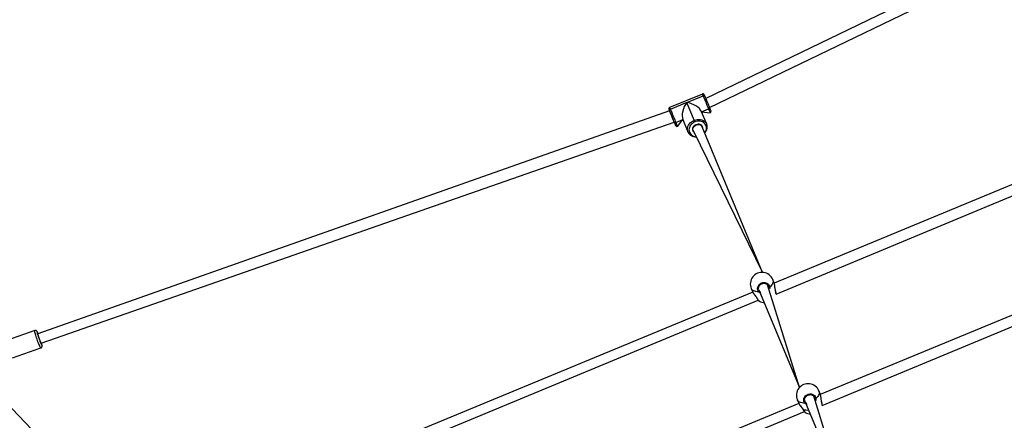
# Model space of a CAD drawing. Units: millimetres. Extents: x 27 to 1431, y 45 to 1337.
# Drawn here: x 354 to 515, y 817 to 883 of the extents above; entities that cross this region are included whole.
import ezdxf

# ---------------------------------------------------------------- set-up
doc = ezdxf.new("R2010")
doc.units = ezdxf.units.MM
doc.header["$PDSIZE"] = -1
doc.dimstyles.new('ISO-25', dxfattribs={"dimtxt": 2.5, "dimasz": 2.5, "dimexe": 1.25, "dimexo": 0.625, "dimtad": 1, "dimtxsty": 'Standard', "dimcen": 2.5, "dimadec": 0, "dimazin": 0, "dimtfac": 1, "dimtmove": 0, "dimatfit": 3, "dimfxl": 1, "dimarcsym": 0})

# ---------------------------------------------------------------- blocks, each defined once
blk = doc.blocks.new('*D9')
at = {"color": 0, "lineweight": -2}
for p, q in [((226.84, 601.94), (226.84, 1179.09)), ((926.6, 603.61), (926.6, 1179.09)), ((259.86, 1169.09), (893.58, 1169.09)), ((893.58, 1169.09), (259.86, 1169.09))]:
    blk.add_line(p, q, dxfattribs=at)
at = {"color": 0}
for points in [[(259.86, 1174.6), (259.86, 1163.59), (226.84, 1169.09)], [(893.58, 1163.59), (893.58, 1174.6), (926.6, 1169.09)]]:
    blk.add_solid(points, dxfattribs=at)
at = {"layer": 'Defpoints', "color": 0}
for p in [(926.6, 1169.09), (926.6, 593.61), (226.84, 591.94)]:
    blk.add_point(p, dxfattribs=at)
at = {"color": 0, "insert": (576.72, 1199.33), "char_height": 30, "attachment_point": 5}
blk.add_mtext('700', dxfattribs=at)
blk = doc.blocks.new('*D10')
at = {"color": 0, "lineweight": -2}
for p, q in [((26.55, 604.55), (26.55, 1297.47)), ((1126.55, 604.55), (1126.55, 1297.47)), ((59.57, 1287.47), (1093.53, 1287.47)), ((1093.53, 1287.47), (59.57, 1287.47))]:
    blk.add_line(p, q, dxfattribs=at)
at = {"color": 0}
for points in [[(59.57, 1292.97), (59.57, 1281.97), (26.55, 1287.47)], [(1093.53, 1281.97), (1093.53, 1292.97), (1126.55, 1287.47)]]:
    blk.add_solid(points, dxfattribs=at)
at = {"layer": 'Defpoints', "color": 0}
for p in [(1126.55, 1287.47), (26.55, 594.55), (1126.55, 594.55)]:
    blk.add_point(p, dxfattribs=at)
at = {"color": 0, "insert": (576.55, 1317.71), "char_height": 30, "attachment_point": 5}
blk.add_mtext('1100', dxfattribs=at)

msp = doc.modelspace()

# ---------------------------------------------------------------- linework, layer by layer
at = {"color": 0, "linetype": 'Continuous', "lineweight": 25}
for p, q in [((564.22, 917.26, 3.91), (465.87, 869.85, 3.91)), ((466.5, 868.38, 3.91), (564.91, 915.81, 3.91)), ((574.65, 880.15, 3.91), (477.03, 839.76, 3.91)), ((477.34, 837.96, 3.91), (574.98, 878.6, 3.91)), ((465.36, 870.56, 3.91), (460, 868.34, 3.91)), ((462.79, 869.17, 3.91), (465.47, 870.28, 3.91)), ((465.36, 870.55, 3.91), (465.36, 870.56, 3.91)), ((465.39, 870.49, 3.91), (465.36, 870.55, 3.91)), ((465.42, 870.4, 3.91), (465.39, 870.49, 3.91)), ((465.47, 870.28, 3.91), (465.42, 870.4, 3.91)), ((465.54, 870.13, 3.91), (465.47, 870.28, 3.91)), ((465.61, 869.95, 3.91), (465.54, 870.13, 3.91)), ((465.69, 869.75, 3.91), (465.61, 869.95, 3.91)), ((465.62, 870.45, 3.91), (465.62, 870.44, 3.91)), ((465.62, 870.44, 3.91), (465.64, 870.39, 3.91)), ((465.64, 870.39, 3.91), (465.68, 870.31, 3.91)), ((465.68, 870.31, 3.91), (465.72, 870.21, 3.91)), ((465.79, 869.53, 3.91), (465.69, 869.75, 3.91)), ((465.72, 870.21, 3.91), (465.78, 870.07, 3.91)), ((465.78, 870.07, 3.91), (465.84, 869.91, 3.91)), ((465.88, 869.29, 3.91), (465.79, 869.53, 3.91)), ((465.84, 869.91, 3.91), (465.91, 869.74, 3.91)), ((465.91, 869.74, 3.91), (465.99, 869.54, 3.91)), ((465.99, 869.54, 3.91), (466.08, 869.34, 3.91)), ((459.9, 868.07, 3.91), (459.89, 868.08, 3.91)), ((459.91, 868.02, 3.91), (459.9, 868.07, 3.91)), ((459.95, 867.94, 3.91), (459.91, 868.02, 3.91)), ((459.99, 867.83, 3.91), (459.95, 867.94, 3.91)), ((460, 868.34, 3.91), (460, 868.33, 3.91)), ((460, 868.33, 3.91), (460.03, 868.27, 3.91)), ((460.03, 868.27, 3.91), (460.06, 868.18, 3.91)), ((460.06, 868.18, 3.91), (460.11, 868.06, 3.91)), ((462.79, 869.17, 3.91), (460.11, 868.06, 3.91)), ((460.11, 868.06, 3.91), (460.18, 867.91, 3.91)), ((460.18, 867.91, 3.91), (460.25, 867.73, 3.91)), ((464, 866.27, 3.91), (462.79, 869.17, 3.91)), ((465.2, 867.68, 3.91), (466.35, 868.16, 3.91)), ((465.98, 869.06, 3.91), (465.88, 869.29, 3.91)), ((466.08, 868.82, 3.91), (465.98, 869.06, 3.91)), ((466.08, 869.34, 3.91), (466.17, 869.13, 3.91)), ((466.18, 868.58, 3.91), (466.08, 868.82, 3.91)), ((466.17, 869.13, 3.91), (466.25, 868.92, 3.91)), ((466.27, 868.36, 3.91), (466.18, 868.58, 3.91)), ((466.25, 868.92, 3.91), (466.34, 868.72, 3.91)), ((466.35, 868.16, 3.91), (466.27, 868.36, 3.91)), ((466.34, 868.72, 3.91), (466.42, 868.52, 3.91)), ((466.35, 868.16, 3.91), (466.39, 868.17, 3.91)), ((466.43, 867.97, 3.91), (466.35, 868.16, 3.91)), ((466.39, 868.17, 3.91), (466.42, 868.19, 3.91)), ((466.42, 868.52, 3.91), (466.49, 868.34, 3.91)), ((466.42, 868.19, 3.91), (466.45, 868.22, 3.91)), ((466.49, 867.82, 3.91), (466.43, 867.97, 3.91)), ((466.45, 868.22, 3.91), (466.47, 868.24, 3.91)), ((466.47, 868.24, 3.91), (466.49, 868.27, 3.91)), ((466.48, 868.37, 3.91), (466.5, 868.38, 3.91)), ((466.5, 868.32, 3.91), (466.49, 868.34, 3.91)), ((466.49, 868.34, 3.91), (466.56, 868.18, 3.91)), ((466.49, 868.27, 3.91), (466.5, 868.29, 3.91)), ((466.5, 868.29, 3.91), (466.5, 868.32, 3.91)), ((466.56, 868.18, 3.91), (466.62, 868.04, 3.91)), ((466.62, 868.04, 3.91), (466.66, 867.93, 3.91)), ((466.66, 867.93, 3.91), (466.7, 867.84, 3.91)), ((466.7, 867.84, 3.91), (466.72, 867.79, 3.91)), ((459.99, 867.83, 3.91), (357.07, 831.46, 3.91)), ((460.05, 867.7, 3.91), (459.99, 867.83, 3.91)), ((460.11, 867.54, 3.91), (460.05, 867.7, 3.91)), ((460.19, 867.36, 3.91), (460.11, 867.54, 3.91)), ((460.27, 867.17, 3.91), (460.19, 867.36, 3.91)), ((460.25, 867.73, 3.91), (460.34, 867.53, 3.91)), ((460.35, 866.97, 3.91), (460.27, 867.17, 3.91)), ((460.34, 867.53, 3.91), (460.43, 867.31, 3.91)), ((460.44, 866.76, 3.91), (460.35, 866.97, 3.91)), ((460.43, 867.31, 3.91), (460.52, 867.08, 3.91)), ((460.52, 866.55, 3.91), (460.44, 866.76, 3.91)), ((460.52, 867.08, 3.91), (460.62, 866.84, 3.91)), ((460.61, 866.34, 3.91), (460.52, 866.55, 3.91)), ((460.69, 866.15, 3.91), (460.61, 866.34, 3.91)), ((460.62, 866.84, 3.91), (460.72, 866.6, 3.91)), ((460.72, 866.6, 3.91), (460.82, 866.37, 3.91)), ((460.82, 866.37, 3.91), (460.91, 866.14, 3.91)), ((460.99, 865.94, 3.91), (462.15, 866.42, 3.91)), ((461.26, 865.29, 3.91), (462.15, 866.42, 3.91)), ((462.15, 866.42, 3.91), (462.99, 864.39, 3.91)), ((463.76, 866.15, 3.91), (464, 866.27, 3.91)), ((464, 866.27, 3.91), (464.24, 866.35, 3.91)), ((464, 866.27, 3.91), (464.01, 866.24, 3.91)), ((464.01, 866.24, 3.91), (464.02, 866.21, 3.91)), ((464.24, 866.35, 3.91), (464.49, 866.4, 3.91)), ((464.49, 866.4, 3.91), (464.74, 866.42, 3.91)), ((464.74, 866.42, 3.91), (464.99, 866.4, 3.91)), ((464.99, 866.4, 3.91), (465.23, 866.35, 3.91)), ((465.2, 867.68, 3.91), (466.62, 867.51, 3.91)), ((466.04, 865.65, 3.91), (465.2, 867.68, 3.91)), ((465.23, 866.35, 3.91), (465.44, 866.26, 3.91)), ((465.44, 866.26, 3.91), (465.64, 866.15, 3.91)), ((466.55, 867.69, 3.91), (466.49, 867.82, 3.91)), ((466.59, 867.59, 3.91), (466.55, 867.69, 3.91)), ((466.61, 867.53, 3.91), (466.59, 867.59, 3.91)), ((466.62, 867.51, 3.91), (466.61, 867.53, 3.91)), ((466.62, 867.51, 3.91), (466.62, 867.51, 3.91)), ((466.72, 867.79, 3.91), (466.73, 867.77, 3.91)), ((466.73, 867.77, 3.91), (466.73, 867.77, 3.91)), ((357.61, 829.95, 3.91), (460.73, 865.99, 3.91)), ((460.76, 865.97, 3.91), (460.69, 866.15, 3.91)), ((460.73, 865.99, 3.91), (460.75, 866, 3.91)), ((460.78, 865.95, 3.91), (460.76, 865.97, 3.91)), ((460.83, 865.81, 3.91), (460.76, 865.97, 3.91)), ((460.8, 865.93, 3.91), (460.78, 865.95, 3.91)), ((460.82, 865.92, 3.91), (460.8, 865.93, 3.91)), ((460.85, 865.91, 3.91), (460.82, 865.92, 3.91)), ((460.89, 865.67, 3.91), (460.83, 865.81, 3.91)), ((460.88, 865.91, 3.91), (460.85, 865.91, 3.91)), ((460.92, 865.92, 3.91), (460.88, 865.91, 3.91)), ((460.94, 865.55, 3.91), (460.89, 865.67, 3.91)), ((460.91, 866.14, 3.91), (460.99, 865.94, 3.91)), ((460.96, 865.92, 3.91), (460.92, 865.92, 3.91)), ((460.97, 865.47, 3.91), (460.94, 865.55, 3.91)), ((460.99, 865.94, 3.91), (460.96, 865.92, 3.91)), ((460.99, 865.42, 3.91), (460.97, 865.47, 3.91)), ((460.99, 865.94, 3.91), (461.07, 865.75, 3.91)), ((461, 865.4, 3.91), (460.99, 865.42, 3.91)), ((461, 865.4, 3.91), (461, 865.4, 3.91)), ((461.07, 865.75, 3.91), (461.14, 865.6, 3.91)), ((461.14, 865.6, 3.91), (461.19, 865.47, 3.91)), ((461.19, 865.47, 3.91), (461.23, 865.37, 3.91)), ((461.23, 865.37, 3.91), (461.25, 865.31, 3.91)), ((461.25, 865.31, 3.91), (461.26, 865.29, 3.91)), ((461.26, 865.29, 3.91), (461.26, 865.29, 3.91)), ((462.9, 864.81, 3.91), (462.92, 865.02, 3.91)), ((462.93, 864.59, 3.91), (462.9, 864.81, 3.91)), ((462.92, 865.02, 3.91), (462.98, 865.24, 3.91)), ((462.98, 865.24, 3.91), (463.07, 865.46, 3.91)), ((463.07, 865.46, 3.91), (463.2, 865.66, 3.91)), ((463.16, 864.92, 3.91), (463.14, 864.73, 3.91)), ((463.14, 864.73, 3.91), (463.16, 864.54, 3.91)), ((463.21, 865.11, 3.91), (463.16, 864.92, 3.91)), ((463.2, 865.66, 3.91), (463.36, 865.84, 3.91)), ((463.29, 865.3, 3.91), (463.21, 865.11, 3.91)), ((463.4, 865.47, 3.91), (463.29, 865.3, 3.91)), ((463.36, 865.84, 3.91), (463.55, 866.01, 3.91)), ((463.54, 865.64, 3.91), (463.4, 865.47, 3.91)), ((463.71, 865.78, 3.91), (463.54, 865.64, 3.91)), ((463.55, 866.01, 3.91), (463.76, 866.15, 3.91)), ((463.9, 865.91, 3.91), (463.71, 865.78, 3.91)), ((463.75, 864.95, 3.91), (463.73, 864.8, 3.91)), ((463.73, 864.8, 3.91), (463.75, 864.66, 3.91)), ((463.8, 865.1, 3.91), (463.75, 864.95, 3.91)), ((463.75, 864.66, 3.91), (463.81, 864.53, 3.91)), ((463.78, 864.81, 3.91), (463.83, 865.07, 3.91)), ((463.82, 864.61, 3.91), (463.78, 864.81, 3.91)), ((463.88, 865.24, 3.91), (463.8, 865.1, 3.91)), ((463.83, 865.07, 3.91), (464, 865.31, 3.91)), ((464, 865.37, 3.91), (463.88, 865.24, 3.91)), ((464.1, 866.01, 3.91), (463.9, 865.91, 3.91)), ((464, 865.31, 3.91), (464.25, 865.49, 3.91)), ((464.14, 865.47, 3.91), (464, 865.37, 3.91)), ((464.02, 866.21, 3.91), (464.03, 866.18, 3.91)), ((464.03, 866.18, 3.91), (464.05, 866.15, 3.91)), ((464.05, 866.15, 3.91), (464.06, 866.11, 3.91)), ((464.06, 866.11, 3.91), (464.08, 866.07, 3.91)), ((464.08, 866.07, 3.91), (464.09, 866.04, 3.91)), ((464.09, 866.04, 3.91), (464.1, 866.01, 3.91)), ((464.32, 866.08, 3.91), (464.1, 866.01, 3.91)), ((464.29, 865.55, 3.91), (464.14, 865.47, 3.91)), ((464.25, 865.49, 3.91), (464.55, 865.58, 3.91)), ((464.46, 865.61, 3.91), (464.29, 865.55, 3.91)), ((464.54, 866.13, 3.91), (464.32, 866.08, 3.91)), ((464.63, 865.63, 3.91), (464.46, 865.61, 3.91)), ((464.76, 866.14, 3.91), (464.54, 866.13, 3.91)), ((464.55, 865.58, 3.91), (464.85, 865.57, 3.91)), ((464.8, 865.62, 3.91), (464.63, 865.63, 3.91)), ((464.98, 866.13, 3.91), (464.76, 866.14, 3.91)), ((464.96, 865.58, 3.91), (464.8, 865.62, 3.91)), ((464.85, 865.57, 3.91), (465.1, 865.46, 3.91)), ((465.1, 865.51, 3.91), (464.96, 865.58, 3.91)), ((465.18, 866.08, 3.91), (464.98, 866.13, 3.91)), ((465.22, 865.42, 3.91), (465.1, 865.51, 3.91)), ((465.1, 865.46, 3.91), (465.27, 865.27, 3.91)), ((465.37, 866.01, 3.91), (465.18, 866.08, 3.91)), ((465.3, 865.22, 3.91), (465.21, 865.43, 3.91)), ((465.31, 865.3, 3.91), (465.22, 865.42, 3.91)), ((465.27, 865.27, 3.91), (465.29, 865.22, 3.91)), ((475.12, 841.49, 3.91), (465.3, 865.22, 3.91)), ((465.3, 865.22, 3.91), (465.38, 865.03, 3.91)), ((465.36, 865.17, 3.91), (465.31, 865.3, 3.91)), ((465.38, 865.03, 3.91), (465.36, 865.17, 3.91)), ((465.54, 865.91, 3.91), (465.37, 866.01, 3.91)), ((465.69, 865.78, 3.91), (465.54, 865.91, 3.91)), ((465.64, 866.15, 3.91), (465.8, 866.01, 3.91)), ((465.81, 865.63, 3.91), (465.69, 865.78, 3.91)), ((465.8, 866.01, 3.91), (465.94, 865.84, 3.91)), ((465.9, 865.47, 3.91), (465.81, 865.63, 3.91)), ((465.9, 865.47, 3.91), (465.93, 865.49, 3.91)), ((465.93, 865.49, 3.91), (465.96, 865.51, 3.91)), ((465.94, 865.84, 3.91), (466.04, 865.65, 3.91)), ((465.96, 865.51, 3.91), (465.99, 865.53, 3.91)), ((465.99, 865.53, 3.91), (466.01, 865.55, 3.91)), ((466.01, 865.55, 3.91), (466.03, 865.58, 3.91)), ((466.03, 865.58, 3.91), (466.04, 865.61, 3.91)), ((466.04, 865.63, 3.91), (466.04, 865.65, 3.91)), ((466.04, 865.61, 3.91), (466.04, 865.63, 3.91)), ((462.99, 864.39, 3.91), (462.93, 864.59, 3.91)), ((462.99, 864.39, 3.91), (463, 864.37, 3.91)), ((463, 864.37, 3.91), (463.02, 864.36, 3.91)), ((463.02, 864.36, 3.91), (463.04, 864.34, 3.91)), ((463.04, 864.34, 3.91), (463.07, 864.34, 3.91)), ((463.07, 864.34, 3.91), (463.11, 864.34, 3.91)), ((463.11, 864.34, 3.91), (463.14, 864.34, 3.91)), ((463.14, 864.34, 3.91), (463.18, 864.35, 3.91)), ((463.16, 864.54, 3.91), (463.22, 864.36, 3.91)), ((463.18, 864.35, 3.91), (463.22, 864.36, 3.91)), ((463.81, 864.53, 3.91), (463.9, 864.41, 3.91)), ((463.82, 864.61, 3.91), (475.12, 841.49, 3.91)), ((463.82, 864.61, 3.91), (463.82, 864.61, 3.91)), ((463.9, 864.41, 3.91), (463.82, 864.61, 3.91)), ((574.65, 858.89, 3.91), (484.55, 821.62, 3.91)), ((484.85, 819.81, 3.91), (574.98, 857.34, 3.91)), ((481.16, 822.73, 3.91), (475.96, 839.49, 3.91)), ((476.14, 839.04, 3.91), (476.14, 839.1, 3.91)), ((476.47, 839.26, 3.91), (476.31, 839.1, 3.91)), ((476.61, 839.43, 3.91), (476.47, 839.26, 3.91)), ((476.72, 839.6, 3.91), (476.61, 839.43, 3.91)), ((476.79, 839.77, 3.91), (476.72, 839.6, 3.91)), ((476.84, 839.94, 3.91), (476.79, 839.77, 3.91)), ((477.04, 839.74, 3.91), (476.8, 840.32, 3.91)), ((476.8, 840.32, 3.91), (476.82, 840.25, 3.91)), ((476.82, 840.25, 3.91), (476.85, 840.1, 3.91)), ((476.85, 840.1, 3.91), (476.84, 839.94, 3.91)), ((473.53, 838.28, 3.91), (375.91, 797.88, 3.91)), ((473.29, 838.87, 3.91), (473.53, 838.28, 3.91)), ((473.32, 838.8, 3.91), (473.29, 838.87, 3.91)), ((473.41, 838.68, 3.91), (473.32, 838.8, 3.91)), ((473.53, 838.57, 3.91), (473.41, 838.68, 3.91)), ((473.68, 838.48, 3.91), (473.53, 838.57, 3.91)), ((473.86, 838.41, 3.91), (473.68, 838.48, 3.91)), ((474.06, 838.37, 3.91), (473.86, 838.41, 3.91)), ((474.27, 838.35, 3.91), (474.06, 838.37, 3.91)), ((474.5, 838.35, 3.91), (474.27, 838.35, 3.91)), ((474.51, 838.68, 3.91), (481.16, 822.73, 3.91)), ((474.51, 838.68, 3.91), (474.61, 838.47, 3.91)), ((477.24, 838.57, 3.91), (477.22, 838.65, 3.91)), ((477.24, 838.59, 3.91), (477.23, 838.66, 3.91)), ((477.24, 838.58, 3.91), (477.24, 838.59, 3.91)), ((477.24, 838.57, 3.91), (477.24, 838.58, 3.91)), ((477.34, 837.95, 3.91), (477.34, 837.96, 3.91)), ((376.81, 796.5, 3.91), (474.44, 836.96, 3.91)), ((474.21, 837.32, 3.91), (474.2, 837.33, 3.91)), ((474.22, 837.32, 3.91), (474.21, 837.32, 3.91)), ((356.56, 832.02, 3.91), (351.95, 830.39, 3.91)), ((356.55, 832, 3.91), (356.56, 832.02, 3.91)), ((356.55, 831.94, 3.91), (356.55, 832, 3.91)), ((356.57, 831.85, 3.91), (356.55, 831.94, 3.91)), ((356.59, 831.74, 3.91), (356.57, 831.85, 3.91)), ((356.63, 831.6, 3.91), (356.59, 831.74, 3.91)), ((356.68, 831.43, 3.91), (356.63, 831.6, 3.91)), ((356.73, 831.25, 3.91), (356.68, 831.43, 3.91)), ((356.79, 831.05, 3.91), (356.73, 831.25, 3.91)), ((356.86, 830.84, 3.91), (356.79, 831.05, 3.91)), ((356.94, 831.83, 3.91), (356.93, 831.81, 3.91)), ((356.93, 831.81, 3.91), (356.94, 831.76, 3.91)), ((356.94, 831.76, 3.91), (356.95, 831.67, 3.91)), ((356.95, 831.67, 3.91), (356.98, 831.55, 3.91)), ((356.98, 831.55, 3.91), (357.02, 831.41, 3.91)), ((357.02, 831.41, 3.91), (357.07, 831.24, 3.91)), ((357.07, 831.46, 3.91), (357.07, 831.46, 3.91)), ((357.07, 831.24, 3.91), (357.13, 831.06, 3.91)), ((357.11, 831.53, 3.91), (357.11, 831.53, 3.91)), ((357.13, 831.06, 3.91), (357.19, 830.87, 3.91)), ((356.94, 830.62, 3.91), (356.86, 830.84, 3.91)), ((357.02, 830.41, 3.91), (356.94, 830.62, 3.91)), ((357.09, 830.19, 3.91), (357.02, 830.41, 3.91)), ((357.17, 829.99, 3.91), (357.09, 830.19, 3.91)), ((357.24, 829.8, 3.91), (357.17, 829.99, 3.91)), ((357.19, 830.87, 3.91), (357.26, 830.67, 3.91)), ((357.31, 829.64, 3.91), (357.24, 829.8, 3.91)), ((357.26, 830.67, 3.91), (357.33, 830.48, 3.91)), ((357.38, 829.49, 3.91), (357.31, 829.64, 3.91)), ((357.33, 830.48, 3.91), (357.4, 830.29, 3.91)), ((357.44, 829.37, 3.91), (357.38, 829.49, 3.91)), ((357.4, 830.29, 3.91), (357.47, 830.11, 3.91)), ((357.48, 829.28, 3.91), (357.44, 829.37, 3.91)), ((357.47, 830.11, 3.91), (357.54, 829.95, 3.91)), ((357.54, 829.95, 3.91), (357.59, 829.82, 3.91)), ((357.59, 829.82, 3.91), (357.65, 829.71, 3.91)), ((357.7, 829.85, 3.91), (357.61, 829.95, 3.91)), ((357.65, 829.71, 3.91), (357.69, 829.63, 3.91)), ((357.69, 829.63, 3.91), (357.72, 829.58, 3.91)), ((357.71, 829.79, 3.91), (357.7, 829.85, 3.91)), ((357.73, 829.74, 3.91), (357.71, 829.79, 3.91)), ((357.72, 829.58, 3.91), (357.74, 829.57, 3.91)), ((357.74, 829.65, 3.91), (357.73, 829.74, 3.91)), ((357.75, 829.59, 3.91), (357.74, 829.65, 3.91)), ((357.74, 829.57, 3.91), (357.75, 829.59, 3.91)), ((352.95, 827.56, 3.91), (357.56, 829.19, 3.91)), ((357.52, 829.22, 3.91), (357.48, 829.28, 3.91)), ((357.55, 829.19, 3.91), (357.52, 829.22, 3.91)), ((357.56, 829.19, 3.91), (357.55, 829.19, 3.91)), ((488.68, 804.59, 3.91), (483.47, 821.34, 3.91)), ((484.23, 821.45, 3.91), (484.13, 821.28, 3.91)), ((484.31, 821.62, 3.91), (484.23, 821.45, 3.91)), ((484.36, 821.79, 3.91), (484.31, 821.62, 3.91)), ((484.56, 821.59, 3.91), (484.32, 822.17, 3.91)), ((484.32, 822.17, 3.91), (484.34, 822.1, 3.91)), ((484.34, 822.1, 3.91), (484.37, 821.95, 3.91)), ((484.37, 821.95, 3.91), (484.36, 821.79, 3.91)), ((372.82, 798.28, 3.91), (351.85, 820.37, 3.91)), ((481.05, 820.14, 3.91), (390.94, 782.84, 3.91)), ((480.81, 820.72, 3.91), (481.05, 820.14, 3.91)), ((480.84, 820.65, 3.91), (480.81, 820.72, 3.91)), ((480.93, 820.53, 3.91), (480.84, 820.65, 3.91)), ((481.05, 820.42, 3.91), (480.93, 820.53, 3.91)), ((481.2, 820.33, 3.91), (481.05, 820.42, 3.91)), ((481.38, 820.27, 3.91), (481.2, 820.33, 3.91)), ((481.57, 820.22, 3.91), (481.38, 820.27, 3.91)), ((481.79, 820.2, 3.91), (481.57, 820.22, 3.91)), ((482.02, 820.2, 3.91), (481.79, 820.2, 3.91)), ((482.02, 820.54, 3.91), (488.68, 804.59, 3.91)), ((482.02, 820.54, 3.91), (482.13, 820.32, 3.91)), ((483.66, 820.89, 3.91), (483.66, 820.96, 3.91)), ((483.99, 821.11, 3.91), (483.82, 820.95, 3.91)), ((484.13, 821.28, 3.91), (483.99, 821.11, 3.91)), ((484.76, 820.44, 3.91), (484.74, 820.51, 3.91)), ((484.75, 820.42, 3.91), (484.74, 820.5, 3.91)), ((484.75, 820.42, 3.91), (484.76, 820.43, 3.91)), ((484.76, 820.43, 3.91), (484.76, 820.44, 3.91)), ((484.85, 819.8, 3.91), (484.85, 819.81, 3.91)), ((391.91, 781.3, 3.91), (481.96, 818.81, 3.91)), ((481.73, 819.17, 3.91), (481.72, 819.18, 3.91)), ((481.74, 819.17, 3.91), (481.73, 819.17, 3.91))]:
    msp.add_line(p, q, dxfattribs=at)
at = {"color": 0, "lineweight": 18}
msp.add_circle((576.55, 594.55, 3.91), 550, dxfattribs=at)
at = {"color": 0, "linetype": 'Continuous', "lineweight": 25}
for centre, radius, start, end in [((465.43, 870.38, 3.91), 0.2, 22.5, 112.5), ((465.56, 870.12, 3.91), 0.185, 28.8467, 117.6697), ((460.07, 868.16, 3.91), 0.2, 112.4998, 202.4989), ((460.17, 867.89, 3.91), 0.184, 107.323, 196.1586), ((466.54, 867.7, 3.91), 0.2, 292.4976, 22.5016), ((461.18, 865.48, 3.91), 0.2, 202.5, 292.5), ((464.86, 864.98, 3.91), 1.15, 318.0701, 25.5266), ((464.32, 864.77, 3.91), 1.18, 200.4298, 265.9929), ((475.04, 839.6, 3.91), 1.9, 22.4633, 202.5368), ((476.23, 839.22, 3.91), 0.146, 233.6589, 301.8984), ((474.47, 838.49, 3.91), 0.146, 283.1074, 351.3332), ((475.41, 837.95, 3.91), 1.93, 359.9956, 18.5921), ((477.83, 839.79, 3.91), 1.9, 254.9988, 255.2179), ((475.99, 838.19, 3.91), 1.97, 206.2696, 224.7336), ((475.52, 838.46, 3.91), 1.9, 240.7781, 267.4918), ((356.32, 831.29, 3.91), 0.823, 17.2197, 41.4739), ((482.56, 821.45, 3.91), 1.9, 22.4105, 202.5897), ((481.99, 820.35, 3.91), 0.146, 283.0859, 351.3547), ((483.75, 821.08, 3.91), 0.146, 233.6497, 301.9077), ((482.92, 819.8, 3.91), 1.93, 359.9959, 18.5929), ((485.35, 821.64, 3.91), 1.9, 254.9497, 255.1687), ((482.37, 821.04, 3.91), 1.97, 251.2934, 278.7891), ((483.03, 820.32, 3.91), 1.9, 240.7793, 267.4928)]:
    msp.add_arc(centre, radius, start, end, dxfattribs=at)
for centre, major_axis, ratio, start_param, end_param in [((466.17, 869.11, 3.91), (-0.327, 0.73), 0.037562, 4.067903, 5.638699), ((463.31, 867.93, 3.91), (0.79, 1.91), 0.517896, 1.092934, 2.663731), ((463.31, 867.93, 3.91), (1.91, -0.79), 0.517896, 0.477862, 2.048658), ((466.17, 869.11, 3.91), (-0.327, 0.73), 0.037562, 3.142653, 4.067903), ((460.44, 866.74, 3.91), (-0.285, 0.748), 0.037562, 0.644486, 2.215283), ((460.44, 866.74, 3.91), (-0.285, 0.748), 0.037562, 2.215283, 3.142653), ((357.34, 830.7, 3.91), (-0.265, 0.755), 0.073017, 6.283075, 9.424667)]:
    msp.add_ellipse(centre, major_axis=major_axis, ratio=ratio, start_param=start_param, end_param=end_param, dxfattribs=at)
for points, knots in [([(465.71, 864.21, 3.91), (465.76, 864.26, 3.91), (465.85, 864.37, 3.91), (465.96, 864.55, 3.91), (466.05, 864.74, 3.91), (466.11, 864.94, 3.91), (466.13, 865.14, 3.91), (466.12, 865.34, 3.91), (466.09, 865.51, 3.91), (466.05, 865.61, 3.91), (466.04, 865.65, 3.91)], [0, 0, 0, 0, 0.121156, 0.254096, 0.386775, 0.518965, 0.650462, 0.781109, 0.910888, 1, 1, 1, 1]), ([(462.99, 864.39, 3.91), (463, 864.36, 3.91), (463.04, 864.26, 3.91), (463.13, 864.12, 3.91), (463.26, 863.98, 3.91), (463.42, 863.85, 3.91), (463.59, 863.75, 3.91), (463.78, 863.67, 3.91), (463.99, 863.62, 3.91), (464.14, 863.6, 3.91), (464.23, 863.6, 3.91), (464.24, 863.6, 3.91)], [0, 0, 0, 0, 0.074195, 0.20279, 0.331457, 0.46051, 0.590207, 0.720646, 0.851781, 0.983494, 1, 1, 1, 1]), ([(474.5, 838.35, 3.91), (474.45, 838.44, 3.91), (474.34, 838.62, 3.91), (474.32, 838.94, 3.91), (474.41, 839.25, 3.91), (474.6, 839.52, 3.91), (474.87, 839.73, 3.91), (475.2, 839.84, 3.91), (475.53, 839.85, 3.91), (475.84, 839.76, 3.91), (476.1, 839.57, 3.91), (476.26, 839.34, 3.91), (476.29, 839.17, 3.91), (476.31, 839.1, 3.91)], [0, 0, 0, 0, 0.094786, 0.18957, 0.284315, 0.378378, 0.471358, 0.563384, 0.655126, 0.747394, 0.8407, 0.935013, 1, 1, 1, 1]), ([(474.51, 838.68, 3.91), (474.5, 838.72, 3.91), (474.47, 838.81, 3.91), (474.47, 838.95, 3.91), (474.5, 839.1, 3.91), (474.56, 839.24, 3.91), (474.64, 839.38, 3.91), (474.75, 839.49, 3.91), (474.88, 839.59, 3.91), (475.03, 839.66, 3.91), (475.18, 839.71, 3.91), (475.34, 839.73, 3.91), (475.5, 839.72, 3.91), (475.65, 839.69, 3.91), (475.79, 839.62, 3.91), (475.91, 839.54, 3.91), (475.97, 839.47, 3.91), (476, 839.44, 3.91)], [0, 0, 0, 0, 0.058746, 0.128357, 0.197752, 0.266348, 0.334575, 0.402374, 0.469779, 0.537081, 0.604067, 0.671077, 0.737944, 0.80523, 0.872936, 0.94129, 1, 1, 1, 1]), ([(476.14, 839.1, 3.91), (476.13, 839.16, 3.91), (476.11, 839.29, 3.91), (476.03, 839.39, 3.91), (476, 839.44, 3.91)], [0, 0, 0, 0, 0.475105, 1, 1, 1, 1]), ([(476.31, 839.1, 3.91), (476.31, 839, 3.91), (476.32, 838.87, 3.91), (476.28, 838.75, 3.91), (476.14, 839.04, 3.91)], [0, 0, 0, 0, 0.824188, 1, 1, 1, 1]), ([(477.22, 838.65, 3.91), (477.21, 838.73, 3.91), (477.17, 838.91, 3.91), (477.15, 839.22, 3.91), (477.11, 839.53, 3.91), (477.06, 839.67, 3.91), (477.04, 839.74, 3.91)], [0, 0, 0, 0, 0.191935, 0.455696, 0.742208, 1, 1, 1, 1]), ([(473.53, 838.28, 3.91), (473.53, 838.28, 3.91), (473.54, 838.25, 3.91), (473.57, 838.21, 3.91), (473.6, 838.17, 3.91)], [0, 0, 0, 0, 0.081041, 1, 1, 1, 1]), ([(473.6, 838.17, 3.91), (473.62, 838.12, 3.91), (473.66, 838.05, 3.91), (473.76, 837.92, 3.91), (473.86, 837.79, 3.91), (473.98, 837.65, 3.91), (474.08, 837.52, 3.91), (474.16, 837.41, 3.91), (474.19, 837.35, 3.91), (474.2, 837.33, 3.91)], [0, 0, 0, 0, 0.155244, 0.3137405, 0.4741776, 0.6353879, 0.7948301, 0.932816, 1, 1, 1, 1]), ([(473.6, 838.17, 3.91), (473.61, 838.14, 3.91), (473.65, 838.06, 3.91), (473.8, 837.88, 3.91), (473.96, 837.67, 3.91), (474.1, 837.5, 3.91), (474.18, 837.39, 3.91), (474.22, 837.33, 3.91), (474.22, 837.32, 3.91)], [0, 0, 0, 0, 0.105775, 0.369487, 0.654754, 0.805216, 0.960814, 1, 1, 1, 1]), ([(474.67, 838.42, 3.91), (474.79, 838.11, 3.91), (474.73, 838.13, 3.91), (474.64, 838.21, 3.91), (474.55, 838.29, 3.91), (474.51, 838.34, 3.91), (474.5, 838.35, 3.91)], [0, 0, 0, 0, 0.029169, 0.459746, 0.889773, 1, 1, 1, 1]), ([(474.61, 838.47, 3.91), (474.62, 838.46, 3.91), (474.64, 838.44, 3.91), (474.66, 838.43, 3.91), (474.67, 838.42, 3.91)], [0, 0, 0, 0, 0.50189, 1, 1, 1, 1]), ([(477.34, 837.96, 3.91), (477.34, 837.96, 3.91), (477.35, 837.99, 3.91), (477.35, 838.04, 3.91), (477.34, 838.13, 3.91), (477.32, 838.24, 3.91), (477.29, 838.38, 3.91), (477.26, 838.5, 3.91), (477.25, 838.57, 3.91), (477.24, 838.59, 3.91)], [0, 0, 0, 0, 0.05168, 0.208885, 0.388292, 0.578302, 0.762481, 0.943971, 1, 1, 1, 1]), ([(477.34, 837.96, 3.91), (477.34, 837.96, 3.91), (477.35, 837.98, 3.91), (477.33, 838.12, 3.91), (477.29, 838.33, 3.91), (477.25, 838.5, 3.91), (477.24, 838.57, 3.91)], [0, 0, 0, 0, 0.098599, 0.431557, 0.768092, 1, 1, 1, 1]), ([(474.2, 837.33, 3.91), (474.21, 837.31, 3.91), (474.25, 837.25, 3.91), (474.32, 837.15, 3.91), (474.39, 837.03, 3.91), (474.46, 836.94, 3.91), (474.52, 836.86, 3.91), (474.55, 836.83, 3.91), (474.58, 836.81, 3.91), (474.59, 836.8, 3.91)], [0, 0, 0, 0, 0.060894, 0.234229, 0.408926, 0.584809, 0.763925, 0.95136, 1, 1, 1, 1]), ([(474.22, 837.32, 3.91), (474.28, 837.23, 3.91), (474.39, 837.05, 3.91), (474.51, 836.88, 3.91), (474.58, 836.8, 3.91), (474.59, 836.8, 3.91), (474.59, 836.8, 3.91)], [0, 0, 0, 0, 0.323119, 0.64623, 0.969216, 1, 1, 1, 1]), ([(357.11, 831.53, 3.91), (357.09, 831.59, 3.91), (357.05, 831.66, 3.91), (357.01, 831.76, 3.91), (356.96, 831.84, 3.91), (356.92, 831.9, 3.91), (356.88, 831.95, 3.91), (356.83, 831.99, 3.91), (356.75, 832.02, 3.91), (356.67, 832.04, 3.91), (356.6, 832.03, 3.91), (356.57, 832.02, 3.91), (356.56, 832.01, 3.91)], [0, 0, 0, 0, 0.124709, 0.297868, 0.481742, 0.59559, 0.685193, 0.753972, 0.82579, 0.902684, 0.982936, 1, 1, 1, 1]), ([(357.56, 829.19, 3.91), (357.57, 829.19, 3.91), (357.61, 829.21, 3.91), (357.66, 829.25, 3.91), (357.72, 829.31, 3.91), (357.75, 829.37, 3.91), (357.76, 829.43, 3.91), (357.77, 829.49, 3.91), (357.76, 829.54, 3.91), (357.76, 829.61, 3.91), (357.74, 829.68, 3.91), (357.73, 829.74, 3.91), (357.72, 829.75, 3.91)], [0, 0, 0, 0, 0.037075, 0.13456, 0.21929, 0.297094, 0.372309, 0.452302, 0.548442, 0.687365, 0.912929, 1, 1, 1, 1]), ([(482.02, 820.2, 3.91), (481.97, 820.29, 3.91), (481.86, 820.47, 3.91), (481.84, 820.79, 3.91), (481.92, 821.1, 3.91), (482.12, 821.38, 3.91), (482.39, 821.58, 3.91), (482.71, 821.69, 3.91), (483.05, 821.7, 3.91), (483.36, 821.61, 3.91), (483.61, 821.42, 3.91), (483.77, 821.19, 3.91), (483.81, 821.02, 3.91), (483.82, 820.95, 3.91)], [0, 0, 0, 0, 0.0947815, 0.1895655, 0.284315, 0.3783784, 0.4713574, 0.5633838, 0.6551249, 0.7473955, 0.8407038, 0.9350129, 1, 1, 1, 1]), ([(482.02, 820.54, 3.91), (482.01, 820.58, 3.91), (481.99, 820.66, 3.91), (481.99, 820.8, 3.91), (482.02, 820.95, 3.91), (482.07, 821.1, 3.91), (482.16, 821.23, 3.91), (482.27, 821.35, 3.91), (482.4, 821.44, 3.91), (482.55, 821.52, 3.91), (482.7, 821.56, 3.91), (482.86, 821.58, 3.91), (483.02, 821.58, 3.91), (483.17, 821.54, 3.91), (483.31, 821.48, 3.91), (483.43, 821.4, 3.91), (483.49, 821.33, 3.91), (483.51, 821.3, 3.91)], [0, 0, 0, 0, 0.058744, 0.128358, 0.197743, 0.266348, 0.334576, 0.402371, 0.46978, 0.537084, 0.604069, 0.671079, 0.737945, 0.805232, 0.872944, 0.941291, 1, 1, 1, 1]), ([(484.74, 820.5, 3.91), (484.72, 820.58, 3.91), (484.69, 820.76, 3.91), (484.66, 821.07, 3.91), (484.63, 821.38, 3.91), (484.58, 821.52, 3.91), (484.56, 821.59, 3.91)], [0, 0, 0, 0, 0.191937, 0.4557, 0.742215, 1, 1, 1, 1]), ([(481.05, 820.14, 3.91), (481.05, 820.14, 3.91), (481.06, 820.11, 3.91), (481.09, 820.06, 3.91), (481.11, 820.02, 3.91)], [0, 0, 0, 0, 0.080967, 1, 1, 1, 1]), ([(481.11, 820.02, 3.91), (481.13, 819.98, 3.91), (481.18, 819.9, 3.91), (481.28, 819.77, 3.91), (481.38, 819.64, 3.91), (481.49, 819.5, 3.91), (481.6, 819.37, 3.91), (481.67, 819.26, 3.91), (481.71, 819.2, 3.91), (481.72, 819.18, 3.91)], [0, 0, 0, 0, 0.155241, 0.313755, 0.474174, 0.635383, 0.794828, 0.932814, 1, 1, 1, 1]), ([(481.11, 820.02, 3.91), (481.13, 819.99, 3.91), (481.17, 819.91, 3.91), (481.32, 819.73, 3.91), (481.48, 819.53, 3.91), (481.62, 819.35, 3.91), (481.7, 819.24, 3.91), (481.73, 819.18, 3.91), (481.74, 819.17, 3.91)], [0, 0, 0, 0, 0.105775, 0.369489, 0.654769, 0.805231, 0.960813, 1, 1, 1, 1]), ([(482.18, 820.27, 3.91), (482.31, 819.96, 3.91), (482.25, 819.98, 3.91), (482.16, 820.06, 3.91), (482.07, 820.14, 3.91), (482.03, 820.19, 3.91), (482.02, 820.2, 3.91)], [0, 0, 0, 0, 0.029193, 0.459729, 0.88979, 1, 1, 1, 1]), ([(482.13, 820.32, 3.91), (482.14, 820.31, 3.91), (482.15, 820.3, 3.91), (482.17, 820.28, 3.91), (482.18, 820.27, 3.91)], [0, 0, 0, 0, 0.501879, 1, 1, 1, 1]), ([(483.66, 820.96, 3.91), (483.65, 821.02, 3.91), (483.62, 821.14, 3.91), (483.54, 821.25, 3.91), (483.51, 821.3, 3.91)], [0, 0, 0, 0, 0.475111, 1, 1, 1, 1]), ([(483.82, 820.95, 3.91), (483.83, 820.85, 3.91), (483.84, 820.72, 3.91), (483.79, 820.6, 3.91), (483.66, 820.89, 3.91)], [0, 0, 0, 0, 0.824189, 1, 1, 1, 1]), ([(484.85, 819.81, 3.91), (484.86, 819.81, 3.91), (484.87, 819.83, 3.91), (484.85, 819.97, 3.91), (484.81, 820.18, 3.91), (484.77, 820.35, 3.91), (484.75, 820.42, 3.91)], [0, 0, 0, 0, 0.098607, 0.431557, 0.76809, 1, 1, 1, 1]), ([(484.85, 819.81, 3.91), (484.86, 819.82, 3.91), (484.87, 819.84, 3.91), (484.86, 819.89, 3.91), (484.85, 819.98, 3.91), (484.84, 820.1, 3.91), (484.81, 820.23, 3.91), (484.78, 820.35, 3.91), (484.76, 820.42, 3.91), (484.76, 820.44, 3.91)], [0, 0, 0, 0, 0.051674, 0.208874, 0.388275, 0.578303, 0.762482, 0.943971, 1, 1, 1, 1]), ([(481.72, 819.18, 3.91), (481.73, 819.16, 3.91), (481.77, 819.1, 3.91), (481.83, 819, 3.91), (481.91, 818.88, 3.91), (481.98, 818.79, 3.91), (482.04, 818.72, 3.91), (482.07, 818.68, 3.91), (482.1, 818.66, 3.91), (482.11, 818.66, 3.91)], [0, 0, 0, 0, 0.06089, 0.234225, 0.408919, 0.584806, 0.763921, 0.95136, 1, 1, 1, 1]), ([(481.74, 819.17, 3.91), (481.79, 819.08, 3.91), (481.9, 818.91, 3.91), (482.03, 818.74, 3.91), (482.1, 818.65, 3.91), (482.11, 818.66, 3.91), (482.11, 818.66, 3.91)], [0, 0, 0, 0, 0.323122, 0.646233, 0.969216, 1, 1, 1, 1])]:
    msp.add_open_spline(points, degree=3, knots=knots, dxfattribs=at)

# ---------------------------------------------------------------- dimensions: what is measured, and where the dimension line sits
for base, p1, p2, picture, middle in [((1126.55, 1287.47), (26.55, 594.55, 3.91), (1126.55, 594.55, 3.91), '*D10', (576.55, 1317.71)), ((926.6, 1169.09), (226.84, 591.94, 3.91), (926.6, 593.61, 3.91), '*D9', (576.72, 1199.33))]:
    dim = msp.add_linear_dim(base=base, p1=p1, p2=p2, dimstyle='ISO-25', override={"dimscale": 10, "dimtxt": 3, "dimasz": 3.302, "dimexe": 1, "dimexo": 1, "dimgap": 1.524, "dimtih": 1, "dimtoh": 1, "dimdec": 0, "dimlfac": 1, "dimzin": 1, "dimadec": 2, "dimtzin": 1})
    dim.commit()
    dim.dimension.update_dxf_attribs({"geometry": picture, "text_midpoint": middle})

doc.saveas('drawing.dxf')
